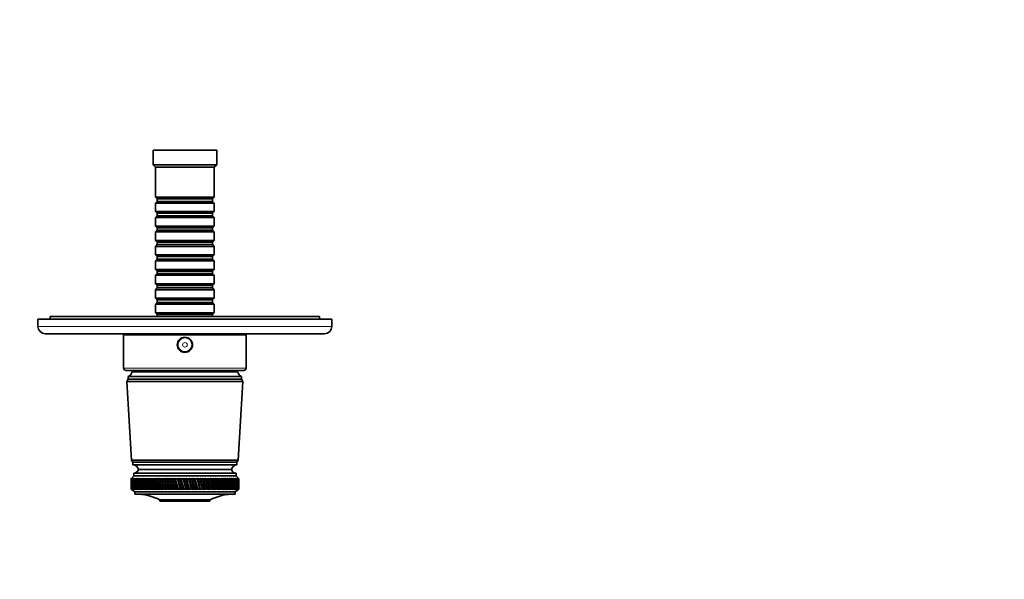
# Model space of a CAD drawing. Units: millimetres. Extents: x 0 to 771, y 0 to 1164.
# Drawn here: x 342 to 744, y 353 to 582 of the extents above; entities that cross this region are included whole.
import ezdxf
from ezdxf import colors
from ezdxf.entities.mleader import LeaderData, LeaderLine
from ezdxf.math import Vec2, Vec3

# ---------------------------------------------------------------- set-up
doc = ezdxf.new("R2010")
doc.units = ezdxf.units.MM
doc.layers.add('DV3_Défaut', color=7, linetype='Continuous')
doc.layers.add('Défaut', color=7, linetype='Continuous')

# ---------------------------------------------------------------- blocks, each defined once
blk = doc.blocks.new('_DOT')
at = {"color": 0}
blk.add_line((0, 0), (-1, 0), dxfattribs=at)
at = {"color": 0, "const_width": 0.333}
blk.add_lwpolyline([(-0.1665, 0, 1), (0.1665, 0, 1)], format="xyb", close=True, dxfattribs=at)
blk = doc.blocks.new('SE2')
at = {"layer": 'DV3_Défaut', "color": 7, "linetype": 'Continuous', "lineweight": 35}
for p, q in [((422.64, 528.74), (396.64, 528.74)), ((396.64, 528.74), (396.64, 522.74)), ((422.64, 522.74), (422.64, 528.74)), ((422.64, 522.74), (396.64, 522.74)), ((396.64, 522.74), (397.64, 521.74)), ((421.64, 521.74), (422.64, 522.74)), ((421.64, 521.74), (397.64, 521.74)), ((397.64, 521.74), (397.64, 509.54)), ((421.64, 509.54), (421.64, 521.74)), ((421.64, 509.54), (397.64, 509.54)), ((397.64, 509.54), (398.34, 508.84)), ((398.34, 507.84), (397.64, 507.14)), ((397.64, 507.14), (421.64, 507.14)), ((397.64, 507.14), (397.64, 503.64)), ((398.34, 508.84), (420.94, 508.84)), ((398.34, 508.84), (398.34, 507.84)), ((398.34, 507.84), (420.94, 507.84)), ((420.94, 508.84), (421.64, 509.54)), ((420.94, 507.84), (420.94, 508.84)), ((421.64, 507.14), (420.94, 507.84)), ((421.64, 503.64), (421.64, 507.14)), ((421.64, 503.64), (397.64, 503.64)), ((397.64, 503.64), (398.34, 502.94)), ((398.34, 502.94), (420.94, 502.94)), ((398.34, 502.94), (398.34, 501.94)), ((420.94, 502.94), (421.64, 503.64)), ((420.94, 501.94), (420.94, 502.94)), ((398.34, 501.94), (397.64, 501.24)), ((397.64, 501.24), (421.64, 501.24)), ((397.64, 501.24), (397.64, 497.74)), ((398.34, 501.94), (420.94, 501.94)), ((421.64, 501.24), (420.94, 501.94)), ((421.64, 497.74), (421.64, 501.24)), ((421.64, 497.74), (397.64, 497.74)), ((397.64, 497.74), (398.34, 497.04)), ((398.34, 496.04), (397.64, 495.34)), ((397.64, 495.34), (421.64, 495.34)), ((397.64, 495.34), (397.64, 491.84)), ((398.34, 497.04), (420.94, 497.04)), ((398.34, 497.04), (398.34, 496.04)), ((398.34, 496.04), (420.94, 496.04)), ((420.94, 497.04), (421.64, 497.74)), ((420.94, 496.04), (420.94, 497.04)), ((421.64, 495.34), (420.94, 496.04)), ((421.64, 491.84), (421.64, 495.34)), ((421.64, 491.84), (397.64, 491.84)), ((397.64, 491.84), (398.34, 491.14)), ((398.34, 491.14), (420.94, 491.14)), ((398.34, 491.14), (398.34, 490.14)), ((420.94, 491.14), (421.64, 491.84)), ((420.94, 490.14), (420.94, 491.14)), ((398.34, 490.14), (397.64, 489.44)), ((397.64, 489.44), (421.64, 489.44)), ((397.64, 489.44), (397.64, 485.94)), ((398.34, 490.14), (420.94, 490.14)), ((421.64, 489.44), (420.94, 490.14)), ((421.64, 485.94), (421.64, 489.44)), ((421.64, 485.94), (397.64, 485.94)), ((397.64, 485.94), (398.34, 485.24)), ((398.34, 484.24), (397.64, 483.54)), ((397.64, 483.54), (421.64, 483.54)), ((397.64, 483.54), (397.64, 480.04)), ((398.34, 485.24), (420.94, 485.24)), ((398.34, 485.24), (398.34, 484.24)), ((398.34, 484.24), (420.94, 484.24)), ((420.94, 485.24), (421.64, 485.94)), ((420.94, 484.24), (420.94, 485.24)), ((421.64, 483.54), (420.94, 484.24)), ((421.64, 480.04), (421.64, 483.54)), ((421.64, 480.04), (397.64, 480.04)), ((397.64, 480.04), (398.34, 479.34)), ((398.34, 478.34), (397.64, 477.64)), ((398.34, 479.34), (420.94, 479.34)), ((398.34, 479.34), (398.34, 478.34)), ((398.34, 478.34), (420.94, 478.34)), ((420.94, 479.34), (421.64, 480.04)), ((420.94, 478.34), (420.94, 479.34)), ((421.64, 477.64), (420.94, 478.34)), ((397.64, 477.64), (421.64, 477.64)), ((397.64, 477.64), (397.64, 474.14)), ((421.64, 474.14), (421.64, 477.64)), ((421.64, 474.14), (397.64, 474.14)), ((397.64, 474.14), (398.34, 473.44)), ((398.34, 472.44), (397.64, 471.74)), ((397.64, 471.74), (421.64, 471.74)), ((397.64, 471.74), (397.64, 468.24)), ((398.34, 473.44), (420.94, 473.44)), ((398.34, 473.44), (398.34, 472.44)), ((398.34, 472.44), (420.94, 472.44)), ((420.94, 473.44), (421.64, 474.14)), ((420.94, 472.44), (420.94, 473.44)), ((421.64, 471.74), (420.94, 472.44)), ((421.64, 468.24), (421.64, 471.74)), ((421.64, 468.24), (397.64, 468.24)), ((397.64, 468.24), (398.34, 467.54)), ((398.34, 466.54), (397.64, 465.84)), ((398.34, 467.54), (420.94, 467.54)), ((398.34, 467.54), (398.34, 466.54)), ((398.34, 466.54), (420.94, 466.54)), ((420.94, 467.54), (421.64, 468.24)), ((420.94, 466.54), (420.94, 467.54)), ((421.64, 465.84), (420.94, 466.54)), ((397.64, 465.84), (421.64, 465.84)), ((397.64, 465.84), (397.64, 462.34)), ((421.64, 462.34), (397.64, 462.34)), ((397.64, 462.34), (398.34, 461.64)), ((420.94, 461.64), (421.64, 462.34)), ((421.64, 462.34), (421.64, 465.84)), ((469.64, 459.74), (349.64, 459.74)), ((349.64, 459.74), (349.64, 456.74)), ((464.64, 460.74), (354.64, 460.74)), ((354.64, 460.74), (354.64, 459.74)), ((398.34, 461.64), (420.94, 461.64)), ((398.34, 461.64), (398.34, 460.74)), ((420.94, 460.74), (420.94, 461.64)), ((464.64, 459.74), (464.64, 460.74)), ((469.64, 456.74), (469.64, 459.74)), ((352.64, 453.74), (466.64, 453.74)), ((434.64, 453.24), (384.64, 453.24)), ((384.64, 453.24), (384.64, 439.74)), ((394.64, 453.74), (394.64, 453.24)), ((424.64, 453.24), (424.64, 453.74)), ((434.64, 439.74), (434.64, 453.24)), ((433.64, 438.74), (385.64, 438.74)), ((431.29, 438.24), (387.99, 438.24)), ((398.39, 438.74), (398.39, 438.24)), ((420.89, 438.24), (420.89, 438.74)), ((386.49, 435.24), (385.99, 434.24)), ((433.29, 434.24), (385.99, 434.24)), ((385.99, 434.24), (387.84, 402.04)), ((432.79, 436.24), (386.49, 436.24)), ((386.49, 436.24), (386.49, 435.24)), ((432.79, 435.24), (386.49, 435.24)), ((431.44, 402.04), (433.29, 434.24)), ((432.79, 435.24), (432.79, 436.24)), ((433.29, 434.24), (432.79, 435.24)), ((431.44, 402.04), (387.84, 402.04)), ((387.84, 402.04), (388.44, 401.24)), ((430.84, 401.24), (431.44, 402.04)), ((430.84, 401.24), (388.44, 401.24)), ((388.44, 401.24), (388.44, 400.24)), ((430.84, 400.24), (388.44, 400.24)), ((428.64, 398.24), (390.64, 398.24)), ((428.64, 398.24), (390.64, 398.24)), ((430.84, 400.24), (430.84, 401.24)), ((388.74, 395.74), (387.64, 394.44)), ((387.64, 394.44), (387.65, 394.44)), ((387.64, 394.44), (387.64, 393.15)), ((387.89, 394.72), (387.65, 394.44)), ((387.66, 394.44), (387.89, 394.72)), ((387.66, 394.44), (387.7, 394.44)), ((387.95, 394.72), (387.7, 394.44)), ((387.73, 394.44), (387.95, 394.72)), ((387.73, 394.44), (387.81, 394.44)), ((388.06, 394.72), (387.81, 394.44)), ((387.86, 394.44), (388.06, 394.72)), ((387.86, 394.44), (387.98, 394.44)), ((388.24, 394.72), (387.98, 394.44)), ((388.06, 394.44), (388.24, 394.72)), ((388.06, 394.44), (388.21, 394.44)), ((388.47, 394.72), (388.21, 394.44)), ((388.31, 394.44), (388.47, 394.72)), ((388.31, 394.44), (388.5, 394.44)), ((388.76, 394.72), (388.5, 394.44)), ((388.62, 394.44), (388.76, 394.72)), ((388.62, 394.44), (388.84, 394.44)), ((430.54, 396.74), (388.74, 396.74)), ((388.74, 396.74), (388.74, 395.74)), ((430.54, 395.74), (388.74, 395.74)), ((389.11, 394.72), (388.84, 394.44)), ((388.98, 394.44), (389.11, 394.72)), ((388.98, 394.44), (389.25, 394.44)), ((389.51, 394.72), (389.25, 394.44)), ((389.41, 394.44), (389.51, 394.72)), ((389.41, 394.44), (389.71, 394.44)), ((389.97, 394.72), (389.71, 394.44)), ((389.89, 394.44), (389.97, 394.72)), ((389.89, 394.44), (390.22, 394.44)), ((390.49, 394.72), (390.22, 394.44)), ((390.42, 394.44), (390.49, 394.72)), ((390.42, 394.44), (390.79, 394.44)), ((391.05, 394.72), (390.79, 394.44)), ((391.01, 394.44), (391.05, 394.72)), ((391.01, 394.44), (391.4, 394.44)), ((391.67, 394.72), (391.4, 394.44)), ((391.64, 394.44), (391.67, 394.72)), ((391.64, 394.44), (392.07, 394.44)), ((392.34, 394.72), (392.07, 394.44)), ((392.33, 394.44), (392.34, 394.72)), ((392.33, 394.44), (392.79, 394.44)), ((393.05, 394.72), (392.79, 394.44)), ((393.06, 394.44), (393.05, 394.72)), ((393.06, 394.44), (393.55, 394.44)), ((393.81, 394.72), (393.55, 394.44)), ((393.84, 394.44), (393.81, 394.72)), ((393.84, 394.44), (394.36, 394.44)), ((394.62, 394.72), (394.36, 394.44)), ((394.67, 394.44), (394.62, 394.72)), ((394.67, 394.44), (395.21, 394.44)), ((395.46, 394.72), (395.21, 394.44)), ((395.53, 394.44), (395.46, 394.72)), ((396.43, 390.08), (395.46, 394.72)), ((395.53, 394.44), (396.1, 394.44)), ((396.34, 394.72), (396.1, 394.44)), ((396.43, 394.44), (396.34, 394.72)), ((397.35, 390.08), (396.34, 394.72)), ((396.43, 394.44), (397.02, 394.44)), ((397.26, 394.72), (397.02, 394.44)), ((397.37, 394.44), (397.26, 394.72)), ((398.31, 390.08), (397.26, 394.72)), ((397.37, 394.44), (397.99, 394.44)), ((398.22, 394.72), (397.99, 394.44)), ((398.34, 394.44), (398.22, 394.72)), ((399.29, 390.08), (398.22, 394.72)), ((398.34, 394.44), (398.98, 394.44)), ((399.2, 394.72), (398.98, 394.44)), ((399.35, 394.44), (399.2, 394.72)), ((400.31, 390.08), (399.2, 394.72)), ((399.35, 394.44), (400, 394.44)), ((400.21, 394.72), (400, 394.44)), ((400.38, 394.44), (400.21, 394.72)), ((401.35, 390.08), (400.21, 394.72)), ((400.38, 394.44), (401.05, 394.44)), ((401.25, 394.72), (401.05, 394.44)), ((401.44, 394.44), (401.25, 394.72)), ((402.42, 390.08), (401.25, 394.72)), ((401.44, 394.44), (402.12, 394.44)), ((402.32, 394.72), (402.12, 394.44)), ((402.52, 394.44), (402.32, 394.72)), ((403.5, 390.08), (402.32, 394.72)), ((402.52, 394.44), (403.21, 394.44)), ((403.4, 394.72), (403.21, 394.44)), ((403.61, 394.44), (403.4, 394.72)), ((404.6, 390.08), (403.4, 394.72)), ((403.61, 394.44), (404.32, 394.44)), ((404.5, 394.72), (404.32, 394.44)), ((404.73, 394.44), (404.5, 394.72)), ((405.71, 390.08), (404.5, 394.72)), ((404.73, 394.44), (405.45, 394.44)), ((405.61, 394.72), (405.45, 394.44)), ((405.86, 394.44), (405.61, 394.72)), ((406.84, 390.08), (405.61, 394.72)), ((405.86, 394.44), (406.58, 394.44)), ((406.74, 394.72), (406.58, 394.44)), ((407, 394.44), (406.74, 394.72)), ((407.97, 390.08), (406.74, 394.72)), ((407, 394.44), (407.73, 394.44)), ((407.87, 394.72), (407.73, 394.44)), ((408.15, 394.44), (407.87, 394.72)), ((409.11, 390.08), (407.87, 394.72)), ((408.15, 394.44), (408.88, 394.44)), ((409.01, 394.72), (408.88, 394.44)), ((409.3, 394.44), (409.01, 394.72)), ((410.25, 390.08), (409.01, 394.72)), ((409.3, 394.44), (410.03, 394.44)), ((410.14, 394.72), (410.03, 394.44)), ((410.45, 394.44), (410.14, 394.72)), ((411.39, 390.08), (410.14, 394.72)), ((410.45, 394.44), (411.18, 394.44)), ((411.28, 394.72), (411.18, 394.44)), ((411.6, 394.44), (411.28, 394.72)), ((412.52, 390.08), (411.28, 394.72)), ((411.6, 394.44), (412.32, 394.44)), ((412.42, 394.72), (412.32, 394.44)), ((412.74, 394.44), (412.42, 394.72)), ((413.64, 390.08), (412.42, 394.72)), ((412.74, 394.44), (413.46, 394.44)), ((413.54, 394.72), (413.46, 394.44)), ((413.88, 394.44), (413.54, 394.72)), ((414.76, 390.08), (413.54, 394.72)), ((413.88, 394.44), (414.59, 394.44)), ((414.66, 394.72), (414.59, 394.44)), ((415, 394.44), (414.66, 394.72)), ((415.86, 390.08), (414.66, 394.72)), ((415, 394.44), (415.71, 394.44)), ((415.76, 394.72), (415.71, 394.44)), ((416.11, 394.44), (415.76, 394.72)), ((416.94, 390.08), (415.76, 394.72)), ((416.11, 394.44), (416.81, 394.44)), ((416.84, 394.72), (416.81, 394.44)), ((417.2, 394.44), (416.84, 394.72)), ((418, 390.08), (416.84, 394.72)), ((417.2, 394.44), (417.88, 394.44)), ((417.91, 394.72), (417.88, 394.44)), ((418.27, 394.44), (417.91, 394.72)), ((419.04, 390.08), (417.91, 394.72)), ((418.27, 394.44), (418.94, 394.44)), ((418.95, 394.72), (418.94, 394.44)), ((419.32, 394.44), (418.95, 394.72)), ((420.06, 390.08), (418.95, 394.72)), ((419.32, 394.44), (419.97, 394.44)), ((420.34, 394.44), (419.97, 394.72)), ((421.04, 390.08), (419.97, 394.72)), ((419.97, 394.72), (419.97, 394.44)), ((420.34, 394.44), (420.97, 394.44)), ((421.33, 394.44), (420.95, 394.72)), ((422, 390.08), (420.95, 394.72)), ((420.95, 394.72), (420.97, 394.44)), ((421.33, 394.44), (421.95, 394.44)), ((422.29, 394.44), (421.91, 394.72)), ((422.92, 390.08), (421.91, 394.72)), ((421.91, 394.72), (421.95, 394.44)), ((422.29, 394.44), (422.88, 394.44)), ((423.22, 394.44), (422.84, 394.72)), ((423.8, 390.08), (422.84, 394.72)), ((422.84, 394.72), (422.88, 394.44)), ((423.22, 394.44), (423.79, 394.44)), ((424.1, 394.44), (423.72, 394.72)), ((423.72, 394.72), (423.79, 394.44)), ((424.1, 394.44), (424.65, 394.44)), ((424.95, 394.44), (424.57, 394.72)), ((424.57, 394.72), (424.65, 394.44)), ((424.95, 394.44), (425.47, 394.44)), ((425.76, 394.44), (425.38, 394.72)), ((425.38, 394.72), (425.47, 394.44)), ((425.76, 394.44), (426.25, 394.44)), ((426.52, 394.44), (426.14, 394.72)), ((426.14, 394.72), (426.25, 394.44)), ((426.52, 394.44), (426.98, 394.44)), ((427.24, 394.44), (426.86, 394.72)), ((426.86, 394.72), (426.98, 394.44)), ((427.24, 394.44), (427.67, 394.44)), ((427.9, 394.44), (427.54, 394.72)), ((427.54, 394.72), (427.67, 394.44)), ((427.9, 394.44), (428.3, 394.44)), ((428.52, 394.44), (428.16, 394.72)), ((428.16, 394.72), (428.3, 394.44)), ((428.52, 394.44), (428.89, 394.44)), ((429.09, 394.44), (428.73, 394.72)), ((428.73, 394.72), (428.89, 394.44)), ((429.09, 394.44), (429.42, 394.44)), ((429.6, 394.44), (429.25, 394.72)), ((429.25, 394.72), (429.42, 394.44)), ((429.6, 394.44), (429.89, 394.44)), ((430.06, 394.44), (429.72, 394.72)), ((429.72, 394.72), (429.89, 394.44)), ((430.06, 394.44), (430.32, 394.44)), ((430.46, 394.44), (430.13, 394.72)), ((430.13, 394.72), (430.32, 394.44)), ((430.46, 394.44), (430.68, 394.44)), ((430.8, 394.44), (430.49, 394.72)), ((430.49, 394.72), (430.68, 394.44)), ((430.54, 395.74), (430.54, 396.74)), ((431.64, 394.44), (430.54, 395.74)), ((431.09, 394.44), (430.79, 394.72)), ((430.79, 394.72), (430.99, 394.44)), ((430.8, 394.44), (430.99, 394.44)), ((431.32, 394.44), (431.03, 394.72)), ((431.03, 394.72), (431.24, 394.44)), ((431.09, 394.44), (431.24, 394.44)), ((431.48, 394.44), (431.21, 394.72)), ((431.21, 394.72), (431.43, 394.44)), ((431.32, 394.44), (431.43, 394.44)), ((431.59, 394.44), (431.33, 394.72)), ((431.33, 394.72), (431.56, 394.44)), ((431.64, 394.44), (431.39, 394.72)), ((431.39, 394.72), (431.63, 394.44)), ((431.48, 394.44), (431.56, 394.44)), ((431.59, 394.44), (431.63, 394.44)), ((431.64, 394.44), (431.64, 394.44)), ((431.64, 393.15), (431.64, 394.44)), ((387.64, 391.53), (387.64, 390.24)), ((387.65, 390.24), (387.64, 390.24)), ((387.64, 390.24), (389.14, 389.24)), ((387.65, 390.24), (387.89, 390.08)), ((387.66, 390.24), (387.7, 390.24)), ((387.89, 390.08), (387.66, 390.24)), ((387.7, 390.24), (387.96, 390.08)), ((387.73, 390.24), (387.8, 390.24)), ((387.96, 390.08), (387.73, 390.24)), ((387.8, 390.24), (388.08, 390.08)), ((387.86, 390.24), (387.97, 390.24)), ((388.08, 390.08), (387.86, 390.24)), ((387.97, 390.24), (388.26, 390.08)), ((388.05, 390.24), (388.2, 390.24)), ((388.26, 390.08), (388.05, 390.24)), ((388.2, 390.24), (388.5, 390.08)), ((388.3, 390.24), (388.49, 390.24)), ((388.5, 390.08), (388.3, 390.24)), ((388.49, 390.24), (388.79, 390.08)), ((388.61, 390.24), (388.83, 390.24)), ((388.79, 390.08), (388.61, 390.24)), ((388.83, 390.24), (389.15, 390.08)), ((388.97, 390.24), (389.23, 390.24)), ((389.15, 390.08), (388.97, 390.24)), ((389.23, 390.24), (389.56, 390.08)), ((389.39, 390.24), (389.69, 390.24)), ((389.56, 390.08), (389.39, 390.24)), ((389.69, 390.24), (390.02, 390.08)), ((389.87, 390.24), (390.2, 390.24)), ((390.02, 390.08), (389.87, 390.24)), ((390.2, 390.24), (390.54, 390.08)), ((390.4, 390.24), (390.77, 390.24)), ((390.54, 390.08), (390.4, 390.24)), ((390.77, 390.24), (391.11, 390.08)), ((390.99, 390.24), (391.39, 390.24)), ((391.11, 390.08), (390.99, 390.24)), ((391.39, 390.24), (391.73, 390.08)), ((391.62, 390.24), (392.05, 390.24)), ((391.73, 390.08), (391.62, 390.24)), ((392.05, 390.24), (392.4, 390.08)), ((392.31, 390.24), (392.77, 390.24)), ((392.4, 390.08), (392.31, 390.24)), ((392.77, 390.24), (393.12, 390.08)), ((393.04, 390.24), (393.53, 390.24)), ((393.12, 390.08), (393.04, 390.24)), ((393.53, 390.24), (393.89, 390.08)), ((393.82, 390.24), (394.34, 390.24)), ((393.89, 390.08), (393.82, 390.24)), ((394.34, 390.24), (394.69, 390.08)), ((394.64, 390.24), (395.18, 390.24)), ((394.69, 390.08), (394.64, 390.24)), ((395.18, 390.24), (395.54, 390.08)), ((395.5, 390.24), (396.07, 390.24)), ((395.54, 390.08), (395.5, 390.24)), ((396.07, 390.24), (396.43, 390.08)), ((396.4, 390.24), (397, 390.24)), ((396.43, 390.08), (396.4, 390.24)), ((397, 390.24), (397.35, 390.08)), ((397.34, 390.24), (397.96, 390.24)), ((397.35, 390.08), (397.34, 390.24)), ((397.96, 390.24), (398.31, 390.08)), ((398.31, 390.24), (398.95, 390.24)), ((398.31, 390.08), (398.31, 390.24)), ((398.95, 390.24), (399.29, 390.08)), ((399.29, 390.08), (399.32, 390.24)), ((399.32, 390.24), (399.97, 390.24)), ((399.97, 390.24), (400.31, 390.08)), ((400.31, 390.08), (400.35, 390.24)), ((400.35, 390.24), (401.01, 390.24)), ((401.01, 390.24), (401.35, 390.08)), ((401.35, 390.08), (401.4, 390.24)), ((401.4, 390.24), (402.09, 390.24)), ((402.09, 390.24), (402.42, 390.08)), ((402.42, 390.08), (402.48, 390.24)), ((402.48, 390.24), (403.18, 390.24)), ((403.18, 390.24), (403.5, 390.08)), ((403.5, 390.08), (403.58, 390.24)), ((403.58, 390.24), (404.29, 390.24)), ((404.29, 390.24), (404.6, 390.08)), ((404.6, 390.08), (404.7, 390.24)), ((404.7, 390.24), (405.41, 390.24)), ((405.41, 390.24), (405.71, 390.08)), ((405.71, 390.08), (405.82, 390.24)), ((405.82, 390.24), (406.55, 390.24)), ((406.55, 390.24), (406.84, 390.08)), ((406.84, 390.08), (406.96, 390.24)), ((406.96, 390.24), (407.69, 390.24)), ((407.69, 390.24), (407.97, 390.08)), ((407.97, 390.08), (408.11, 390.24)), ((408.11, 390.24), (408.84, 390.24)), ((408.84, 390.24), (409.11, 390.08)), ((409.11, 390.08), (409.26, 390.24)), ((409.26, 390.24), (409.99, 390.24)), ((409.99, 390.24), (410.25, 390.08)), ((410.25, 390.08), (410.41, 390.24)), ((410.41, 390.24), (411.14, 390.24)), ((411.14, 390.24), (411.39, 390.08)), ((411.39, 390.08), (411.56, 390.24)), ((411.56, 390.24), (412.29, 390.24)), ((412.29, 390.24), (412.52, 390.08)), ((412.52, 390.08), (412.71, 390.24)), ((412.71, 390.24), (413.43, 390.24)), ((413.43, 390.24), (413.64, 390.08)), ((413.64, 390.08), (413.84, 390.24)), ((413.84, 390.24), (414.56, 390.24)), ((414.56, 390.24), (414.76, 390.08)), ((414.76, 390.08), (414.97, 390.24)), ((414.97, 390.24), (415.67, 390.24)), ((415.67, 390.24), (415.86, 390.08)), ((415.86, 390.08), (416.08, 390.24)), ((416.08, 390.24), (416.77, 390.24)), ((416.77, 390.24), (416.94, 390.08)), ((416.94, 390.08), (417.17, 390.24)), ((417.17, 390.24), (417.85, 390.24)), ((417.85, 390.24), (418, 390.08)), ((418, 390.08), (418.24, 390.24)), ((418.24, 390.24), (418.91, 390.24)), ((418.91, 390.24), (419.04, 390.08)), ((419.04, 390.08), (419.29, 390.24)), ((419.29, 390.24), (419.94, 390.24)), ((419.94, 390.24), (420.06, 390.08)), ((420.06, 390.08), (420.31, 390.24)), ((420.31, 390.24), (420.94, 390.24)), ((420.94, 390.24), (421.04, 390.08)), ((421.04, 390.08), (421.3, 390.24)), ((421.3, 390.24), (421.92, 390.24)), ((421.92, 390.24), (422, 390.08)), ((422, 390.08), (422.26, 390.24)), ((422.26, 390.24), (422.86, 390.24)), ((422.86, 390.24), (422.92, 390.08)), ((422.92, 390.08), (423.19, 390.24)), ((423.19, 390.24), (423.76, 390.24)), ((423.76, 390.24), (423.8, 390.08)), ((423.8, 390.08), (424.08, 390.24)), ((424.08, 390.24), (424.62, 390.24)), ((424.62, 390.24), (424.65, 390.08)), ((424.65, 390.08), (424.93, 390.24)), ((424.93, 390.24), (425.44, 390.24)), ((425.44, 390.24), (425.45, 390.08)), ((425.45, 390.08), (425.73, 390.24)), ((425.73, 390.24), (426.22, 390.24)), ((426.22, 390.24), (426.21, 390.08)), ((426.21, 390.08), (426.5, 390.24)), ((426.5, 390.24), (426.96, 390.24)), ((426.96, 390.24), (426.93, 390.08)), ((426.93, 390.08), (427.21, 390.24)), ((427.21, 390.24), (427.64, 390.24)), ((427.64, 390.24), (427.6, 390.08)), ((427.6, 390.08), (427.88, 390.24)), ((427.88, 390.24), (428.28, 390.24)), ((428.28, 390.24), (428.22, 390.08)), ((428.22, 390.08), (428.5, 390.24)), ((428.5, 390.24), (428.87, 390.24)), ((428.87, 390.24), (428.78, 390.08)), ((428.78, 390.08), (429.07, 390.24)), ((429.07, 390.24), (429.4, 390.24)), ((429.4, 390.24), (429.3, 390.08)), ((429.3, 390.08), (429.58, 390.24)), ((429.58, 390.24), (429.88, 390.24)), ((429.88, 390.24), (429.76, 390.08)), ((429.76, 390.08), (430.04, 390.24)), ((430.04, 390.24), (430.3, 390.24)), ((430.14, 389.24), (431.64, 390.24)), ((430.3, 390.24), (430.17, 390.08)), ((430.17, 390.08), (430.45, 390.24)), ((430.45, 390.24), (430.67, 390.24)), ((430.67, 390.24), (430.52, 390.08)), ((430.52, 390.08), (430.79, 390.24)), ((430.79, 390.24), (430.98, 390.24)), ((430.98, 390.24), (430.81, 390.08)), ((430.81, 390.08), (431.08, 390.24)), ((431.23, 390.24), (431.04, 390.08)), ((431.04, 390.08), (431.31, 390.24)), ((431.08, 390.24), (431.23, 390.24)), ((431.42, 390.24), (431.22, 390.08)), ((431.22, 390.08), (431.48, 390.24)), ((431.31, 390.24), (431.42, 390.24)), ((431.56, 390.24), (431.34, 390.08)), ((431.34, 390.08), (431.59, 390.24)), ((431.63, 390.24), (431.4, 390.08)), ((431.4, 390.08), (431.64, 390.24)), ((431.48, 390.24), (431.56, 390.24)), ((431.59, 390.24), (431.63, 390.24)), ((431.64, 390.24), (431.64, 391.53)), ((431.64, 390.24), (431.64, 390.24)), ((430.14, 389.24), (389.14, 389.24)), ((389.14, 389.24), (389.14, 388.24)), ((430.14, 388.24), (389.14, 388.24)), ((430.14, 388.24), (430.14, 389.24)), ((419.84, 385.84), (399.44, 385.84)), ((399.44, 385.84), (399.44, 385.34)), ((419.84, 385.34), (399.44, 385.34)), ((419.84, 385.34), (419.84, 385.84))]:
    blk.add_line(p, q, dxfattribs=at)
at = {"layer": 'DV3_Défaut', "color": 7, "linetype": 'Continuous', "lineweight": 18}
for p, q in [((469.64, 456.74), (349.64, 456.74)), ((434.64, 439.74), (384.64, 439.74))]:
    blk.add_line(p, q, dxfattribs=at)
at = {"layer": 'DV3_Défaut', "color": 7, "linetype": 'Continuous', "lineweight": 35}
for radius in [3.1, 3]:
    blk.add_circle((409.64, 449.24), radius, dxfattribs=at)
at = {"layer": 'DV3_Défaut', "color": 7, "linetype": 'Continuous', "lineweight": 18}
for radius in [2.8, 0.933]:
    blk.add_circle((409.64, 449.24), radius, dxfattribs=at)
at = {"layer": 'DV3_Défaut', "color": 7, "linetype": 'Continuous', "lineweight": 35}
for centre, radius, start, end in [((352.64, 456.74), 3, 180, 270), ((466.64, 456.74), 3, 270, 0), ((385.64, 439.74), 1, 180, 270), ((385.58, 438.49), 2.43, 292.1725, 354.0877), ((433.71, 438.49), 2.43, 185.9123, 247.8275), ((433.64, 439.74), 1, 270, 0), ((388.19, 397.75), 2.5, 11.2391, 84.2135), ((388.71, 398.74), 2, 271.0479, 345.5324), ((431.1, 397.75), 2.5, 95.7865, 168.7609), ((430.58, 398.74), 2, 194.4676, 268.9521), ((389.45, 366.24), 22, 62.9877, 90), ((429.84, 366.24), 22, 90, 117.0123)]:
    blk.add_arc(centre, radius, start, end, dxfattribs=at)
for centre, major_axis, ratio, start_param, end_param in [((409.64, 462.85), (-13.88, -108.74), 0.156948, -0.870435, -0.819695), ((409.64, 321.82), (-15.6, 108.74), 0.142682, 0.819266, 0.870007), ((409.64, 462.85), (-12.96, -108.74), 0.163479, -0.870988, -0.820247), ((409.64, 321.82), (-16.39, 108.74), 0.134997, 0.81939, 0.87013), ((409.64, 462.85), (-12, -108.74), 0.169576, -0.871762, -0.821021), ((409.64, 321.82), (-17.13, 108.74), 0.126978, 0.819733, 0.870473), ((409.64, 462.85), (-11, -108.74), 0.175216, -0.872751, -0.822011), ((409.64, 321.82), (-17.82, 108.74), 0.11865, 0.820289, 0.87103), ((409.64, 462.85), (-9.96, -108.74), 0.180376, -0.873947, -0.823207), ((409.64, 321.82), (-18.46, 108.74), 0.110039, 0.821051, 0.871792), ((409.64, 462.85), (-8.89, -108.75), 0.185033, -0.875338, -0.824598), ((409.64, 321.82), (-19.05, 108.74), 0.101168, 0.822008, 0.872748), ((409.64, 462.85), (-7.8, -108.75), 0.189169, -0.876909, -0.826169), ((409.64, 321.82), (-19.59, 108.74), 0.092064, 0.823147, 0.873888), ((409.64, 462.85), (-6.67, -108.75), 0.192765, -0.878643, -0.827902), ((409.64, 321.82), (-20.08, 108.75), 0.082749, 0.824456, 0.875197), ((409.64, 462.85), (-5.53, -108.75), 0.195804, -0.88052, -0.82978), ((409.64, 321.82), (-20.51, 108.75), 0.073249, 0.825919, 0.87666), ((409.64, 462.85), (-4.36, -108.76), 0.198273, -0.882519, -0.831778), ((409.64, 321.82), (-20.89, 108.75), 0.063585, 0.82752, 0.878261), ((409.64, 462.85), (-3.18, -108.76), 0.200159, -0.884615, -0.833875), ((409.64, 321.82), (-21.21, 108.75), 0.053782, 0.829243, 0.879984), ((409.64, 462.85), (-1.99, -108.76), 0.201454, -0.886784, -0.836043), ((409.64, 321.82), (-21.48, 108.75), 0.043862, 0.831069, 0.88181), ((409.64, 462.85), (-0.79, -108.76), 0.202151, -0.888998, -0.838257), ((409.64, 321.82), (-21.69, 108.76), 0.033848, 0.832981, 0.883721), ((409.64, 462.85), (0.41, -108.76), 0.202248, -0.89123, -0.84049), ((409.64, 321.82), (-21.85, 108.76), 0.023761, 0.834958, 0.885698), ((409.64, 462.85), (1.61, -108.76), 0.201743, -0.893453, -0.842713), ((409.64, 321.82), (-21.95, 108.76), 0.013623, 0.836982, 0.887722), ((409.64, 462.85), (2.8, -108.76), 0.200639, -0.895639, -0.844899), ((409.64, 321.82), (-22, 108.76), 0.003457, 0.839032, 0.889772), ((409.64, 462.85), (3.99, -108.76), 0.198941, -0.897762, -0.847021), ((409.64, 321.82), (-21.99, 108.76), 0.006717, -0.89183, -0.841089), ((409.64, 462.85), (5.16, -108.75), 0.196658, -0.899794, -0.849054), ((409.64, 321.82), (-21.92, 108.76), 0.016877, -0.893874, -0.843133), ((409.64, 462.85), (6.31, -108.75), 0.1938, -0.901713, -0.850972), ((409.64, 321.82), (-21.8, 108.76), 0.027001, -0.895885, -0.845144), ((409.64, 462.85), (7.44, -108.75), 0.190381, -0.903495, -0.852755), ((409.64, 321.82), (-21.63, 108.76), 0.037067, -0.897843, -0.847102), ((409.64, 462.85), (8.55, -108.75), 0.186417, -0.90512, -0.85438), ((409.64, 321.82), (-21.4, 108.75), 0.047054, -0.899729, -0.848988), ((409.64, 462.85), (9.62, -108.74), 0.181924, -0.906571, -0.85583), ((409.64, 321.82), (-21.11, 108.75), 0.056939, -0.901524, -0.850783), ((409.64, 462.85), (10.67, -108.74), 0.176923, -0.907831, -0.85709), ((409.64, 321.82), (-20.77, 108.75), 0.066699, -0.90321, -0.852469), ((409.64, 462.85), (11.68, -108.74), 0.171435, -0.908887, -0.858147), ((409.64, 321.82), (-20.37, 108.75), 0.076313, -0.904768, -0.854028), ((409.64, 462.85), (12.66, -108.74), 0.165482, -0.909731, -0.858991), ((409.64, 321.82), (-19.93, 108.75), 0.085757, -0.906184, -0.855443), ((409.64, 462.85), (13.59, -108.74), 0.159087, -0.910355, -0.859615), ((409.64, 321.82), (-19.42, 108.74), 0.095007, -0.90744, -0.856699), ((409.64, 462.85), (14.49, -108.74), 0.152275, -0.910755, -0.860014), ((409.64, 321.82), (-18.87, 108.74), 0.104039, -0.908522, -0.857781), ((409.64, 462.85), (15.34, -108.74), 0.14507, -0.910928, -0.860188), ((409.64, 321.82), (-18.26, 108.74), 0.112829, -0.909417, -0.858677), ((409.64, 462.85), (16.14, -108.74), 0.137498, -0.910877, -0.860136), ((409.64, 321.82), (-17.6, 108.74), 0.121352, -0.910114, -0.859374), ((409.64, 462.85), (16.9, -108.74), 0.129584, -0.910604, -0.859863), ((409.64, 321.82), (-16.9, 108.74), 0.129584, -0.910604, -0.859863), ((409.64, 462.85), (17.6, -108.74), 0.121352, -0.910114, -0.859374), ((409.64, 321.82), (-16.14, 108.74), 0.137498, -0.910877, -0.860136), ((409.64, 462.85), (18.26, -108.74), 0.112829, -0.909417, -0.858677), ((409.64, 321.82), (-15.34, 108.74), 0.14507, -0.910928, -0.860188), ((409.64, 462.85), (18.87, -108.74), 0.104039, -0.908522, -0.857781), ((409.64, 321.82), (-14.49, 108.74), 0.152275, -0.910755, -0.860014), ((409.64, 462.85), (19.42, -108.74), 0.095007, -0.90744, -0.856699), ((409.64, 321.82), (-13.59, 108.74), 0.159087, -0.910355, -0.859615), ((409.64, 462.85), (19.93, -108.75), 0.085757, -0.906184, -0.855443), ((409.64, 321.82), (-12.66, 108.74), 0.165482, -0.909731, -0.858991), ((409.64, 462.85), (20.37, -108.75), 0.076313, -0.904768, -0.854028), ((409.64, 321.82), (-11.68, 108.74), 0.171435, -0.908887, -0.858147), ((409.64, 462.85), (20.77, -108.75), 0.066699, -0.90321, -0.852469), ((409.64, 321.82), (-10.67, 108.74), 0.176923, -0.907831, -0.85709), ((409.64, 462.85), (21.11, -108.75), 0.056939, -0.901524, -0.850783), ((409.64, 321.82), (-9.62, 108.74), 0.181924, -0.906571, -0.85583), ((409.64, 462.85), (21.4, -108.75), 0.047054, -0.899729, -0.848988), ((409.64, 321.82), (-8.55, 108.75), 0.186417, -0.90512, -0.85438), ((409.64, 462.85), (21.63, -108.76), 0.037067, -0.897843, -0.847102), ((409.64, 321.82), (-7.44, 108.75), 0.190381, -0.903495, -0.852755), ((409.64, 462.85), (21.8, -108.76), 0.027001, -0.895885, -0.845144), ((409.64, 321.82), (-6.31, 108.75), 0.1938, -0.901713, -0.850972), ((409.64, 462.85), (21.92, -108.76), 0.016877, -0.893874, -0.843133), ((409.64, 321.82), (-5.16, 108.75), 0.196658, -0.899794, -0.849054), ((409.64, 462.85), (21.99, -108.76), 0.006717, -0.89183, -0.841089), ((409.64, 321.82), (-3.99, 108.76), 0.198941, -0.897762, -0.847021), ((409.64, 462.85), (22, -108.76), 0.003457, 0.839032, 0.889772), ((409.64, 321.82), (-2.8, 108.76), 0.200639, -0.895639, -0.844899), ((409.64, 462.85), (21.95, -108.76), 0.013623, 0.836982, 0.887722), ((409.64, 321.82), (-1.61, 108.76), 0.201743, -0.893453, -0.842713), ((409.64, 462.85), (21.85, -108.76), 0.023761, 0.834958, 0.885698), ((409.64, 321.82), (-0.41, 108.76), 0.202248, -0.89123, -0.84049), ((409.64, 462.85), (21.69, -108.76), 0.033848, 0.832981, 0.883721), ((409.64, 321.82), (0.79, 108.76), 0.202151, -0.888998, -0.838257), ((409.64, 462.85), (21.48, -108.75), 0.043862, 0.831069, 0.88181), ((409.64, 321.82), (1.99, 108.76), 0.201454, -0.886784, -0.836043), ((409.64, 462.85), (21.21, -108.75), 0.053782, 0.829243, 0.879984), ((409.64, 321.82), (3.18, 108.76), 0.200159, -0.884615, -0.833875), ((409.64, 462.85), (20.89, -108.75), 0.063585, 0.82752, 0.878261), ((409.64, 321.82), (4.36, 108.76), 0.198273, -0.882519, -0.831778), ((409.64, 462.85), (20.51, -108.75), 0.073249, 0.825919, 0.87666), ((409.64, 321.82), (5.53, 108.75), 0.195804, -0.88052, -0.82978), ((409.64, 462.85), (20.08, -108.75), 0.082749, 0.824456, 0.875197), ((409.64, 321.82), (6.67, 108.75), 0.192765, -0.878643, -0.827902), ((409.64, 462.85), (19.59, -108.74), 0.092064, 0.823147, 0.873888), ((409.64, 321.82), (7.8, 108.75), 0.189169, -0.876909, -0.826169), ((409.64, 462.85), (19.05, -108.74), 0.101168, 0.822008, 0.872748), ((409.64, 321.82), (8.89, 108.75), 0.185033, -0.875338, -0.824598), ((409.64, 462.85), (18.46, -108.74), 0.110039, 0.821051, 0.871792), ((409.64, 321.82), (9.96, 108.74), 0.180376, -0.873947, -0.823207), ((409.64, 462.85), (17.82, -108.74), 0.11865, 0.820289, 0.87103), ((409.64, 321.82), (11, 108.74), 0.175216, -0.872751, -0.822011), ((409.64, 462.85), (17.13, -108.74), 0.126978, 0.819733, 0.870473), ((409.64, 321.82), (12, 108.74), 0.169576, -0.871762, -0.821021), ((409.64, 462.85), (16.39, -108.74), 0.134997, 0.81939, 0.87013), ((409.64, 321.82), (12.96, 108.74), 0.163479, -0.870988, -0.820247), ((409.64, 462.85), (15.6, -108.74), 0.142682, 0.819266, 0.870007), ((409.64, 321.82), (13.88, 108.74), 0.156948, -0.870435, -0.819695), ((409.64, 462.85), (14.76, -108.74), 0.150007, 0.835182, 0.870108), ((409.64, 321.82), (14.76, 108.74), 0.150007, -0.845012, -0.819368), ((409.64, 321.82), (-14.76, 108.74), 0.150007, 0.835182, 0.870108), ((409.64, 462.85), (-14.76, -108.74), 0.150007, -0.845012, -0.819368)]:
    blk.add_ellipse(centre, major_axis=major_axis, ratio=ratio, start_param=start_param, end_param=end_param, dxfattribs=at)

msp = doc.modelspace()

# ---------------------------------------------------------------- block references
at = {"layer": 'Défaut'}
msp.add_blockref('SE2', (0, 0), dxfattribs=at)

# ---------------------------------------------------------------- leaders
at = {"layer": 'Défaut', "color": 7, "linetype": 'Continuous', "lineweight": 18}
ml = msp.add_multileader_mtext('Standard', dxfattribs=at)
ml.set_content('{\\pxsm0.9;\\fSolid Edge ISO|b1||i0||c0|p34;\\W1.;12/05/2020\\P}', color=256)
ml.set_leader_properties()
ml.set_arrow_properties(name='DOT')
ml.build(insert=Vec2(0, 0))
ml.multileader.update_dxf_attribs({"leader_type": 0, "dogleg_length": 0, "arrow_head_size": 12})
ctx = ml.context
ctx.base_point, ctx.char_height, ctx.arrow_head_size, ctx.landing_gap_size = Vec3(656.6, 1156.97), 12, 12, 4.2
notes = []
notes.append((ctx, [(0, (0, 0, 0), (0, 0), (1, 0), 1, [])]))
ctx.mtext.insert = Vec3(658.6, 1163.09)
for ctx, leaders in notes:
    for number, flags, end, landing, length, lines in leaders:
        leader = LeaderData()
        leader.index, (leader.has_last_leader_line, leader.has_dogleg_vector, leader.attachment_direction) = number, flags
        leader.last_leader_point, leader.dogleg_vector, leader.dogleg_length = Vec3(end), Vec3(landing), length
        for number, points, colour, breaks in lines:
            line = LeaderLine()
            line.index, line.vertices, line.color, line.breaks = number, Vec3.list(points), colors.encode_raw_color(colour), breaks
            leader.lines.append(line)
        ctx.leaders.append(leader)

doc.saveas('drawing.dxf')
